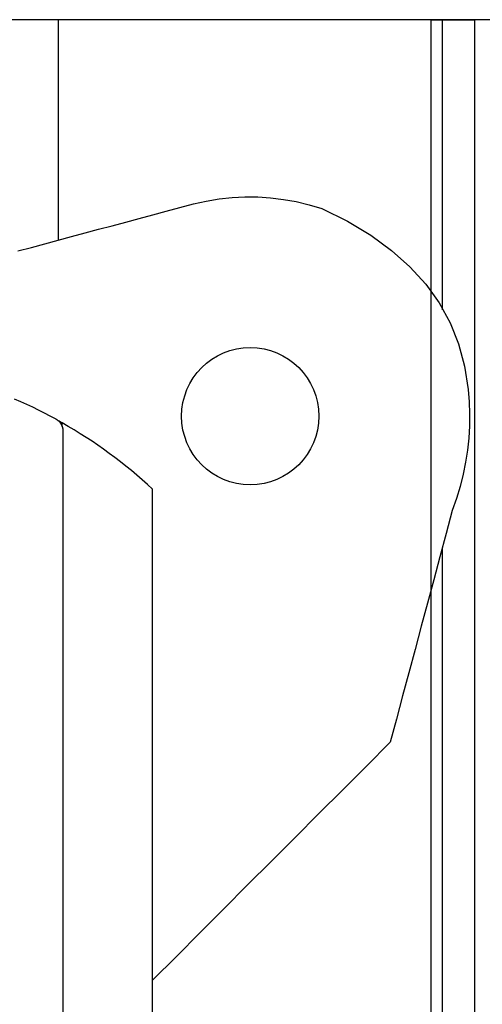
# Model space of a CAD drawing. Extents: x -139 to 237, y -21 to 918.
# Drawn here: x 46 to 63, y 620 to 656 of the extents above; entities that cross this region are included whole.
import ezdxf

# ---------------------------------------------------------------- set-up
doc = ezdxf.new("R2010")
doc.units = 0
doc.header["$MEASUREMENT"] = 0
for name, color, linetype in [('01BID', 53, 'Continuous'), ('1', 7, 'Continuous'), ('15', 7, 'Continuous'), ('AM_0', 7, 'Continuous'), ('NONE', 7, 'Continuous')]:
    doc.layers.add(name, color=color, linetype=linetype)

# ---------------------------------------------------------------- blocks, each defined once
blk = doc.blocks.new('GROUP-3-1')
at = {"layer": '15', "color": 30, "linetype": 'Continuous'}
blk.add_line((-173.943, 458.503), (-173.943, 458.63), dxfattribs=at)
blk = doc.blocks.new('GROUP-8-1')
at = {"layer": '15', "color": 30, "linetype": 'Continuous'}
blk.add_lwpolyline([(-175.551, 464.889), (-175.064, 465.019), (-174.577, 465.15), (-174.09, 465.28), (-173.597, 465.412), (-173.104, 465.544), (-172.612, 465.676), (-172.119, 465.808), (-171.626, 465.94), (-171.133, 466.072), (-170.64, 466.205), (-170.147, 466.337), (-169.654, 466.469), (-169.161, 466.601), (-168.691, 466.705), (-168.221, 466.782), (-167.752, 466.832), (-167.283, 466.856), (-166.814, 466.853), (-166.347, 466.823), (-165.879, 466.766), (-165.412, 466.683), (-164.946, 466.573), (-164.48, 466.436), (-163.545, 465.97), (-162.698, 465.461), (-161.942, 464.91), (-161.274, 464.315), (-160.697, 463.678), (-160.208, 462.997), (-159.809, 462.274), (-159.5, 461.507), (-159.28, 460.698), (-159.15, 459.845), (-159.113, 459.402), (-159.097, 458.96), (-159.103, 458.518), (-159.129, 458.077), (-159.176, 457.637), (-159.245, 457.197), (-159.334, 456.758), (-159.444, 456.32), (-159.575, 455.882), (-159.727, 455.446), (-159.953, 454.601), (-160.179, 453.757), (-160.405, 452.913), (-160.631, 452.069), (-160.857, 451.225), (-161.084, 450.381), (-161.31, 449.537), (-161.536, 448.693), (-161.762, 447.849), (-161.988, 447.005), (-162.854, 446.139), (-163.72, 445.273), (-164.586, 444.407), (-165.452, 443.542), (-166.318, 442.676), (-167.183, 441.81), (-168.049, 440.944), (-168.915, 440.078), (-169.781, 439.212), (-170.647, 438.347)], dxfattribs=at)
blk.add_lwpolyline([(-190.567, 399.317), (-170.647, 436.407), (-170.647, 456.221, 0.058176), (-173.943, 458.63, 0.002227), (-174.08, 458.707), (-174.08, 458.707)], format="xyb", dxfattribs=at)
blk.add_circle((-167.09, 458.873), 2.5, dxfattribs=at)
blk = doc.blocks.new('T7790')
at = {"layer": '1', "color": 7, "linetype": 'Continuous'}
for p, q in [((16.104, -7.15), (16.005, -7.369)), ((16.199, -6.93), (16.104, -7.15)), ((16.005, -7.369), (15.903, -7.586)), ((15.799, -7.801), (15.691, -8.016)), ((15.903, -7.586), (15.799, -7.801)), ((15.581, -8.228), (15.467, -8.44)), ((15.691, -8.016), (15.581, -8.228)), ((15.332, -8.597), (15.325, -8.602)), ((15.339, -8.592), (15.332, -8.597)), ((15.345, -8.587), (15.339, -8.592)), ((15.352, -8.582), (15.345, -8.587)), ((15.358, -8.576), (15.352, -8.582)), ((15.364, -8.57), (15.358, -8.576)), ((15.37, -8.565), (15.364, -8.57)), ((15.376, -8.559), (15.37, -8.565)), ((15.382, -8.553), (15.376, -8.559)), ((15.388, -8.547), (15.382, -8.553)), ((15.394, -8.541), (15.388, -8.547)), ((15.4, -8.535), (15.394, -8.541)), ((15.405, -8.529), (15.4, -8.535)), ((15.411, -8.522), (15.405, -8.529)), ((15.416, -8.516), (15.411, -8.522)), ((15.421, -8.509), (15.416, -8.516)), ((15.426, -8.503), (15.421, -8.509)), ((15.431, -8.496), (15.426, -8.503)), ((15.436, -8.489), (15.431, -8.496)), ((15.441, -8.482), (15.436, -8.489)), ((15.446, -8.475), (15.441, -8.482)), ((15.45, -8.468), (15.446, -8.475)), ((15.455, -8.461), (15.45, -8.468)), ((15.459, -8.454), (15.455, -8.461)), ((15.463, -8.447), (15.459, -8.454)), ((15.467, -8.44), (15.463, -8.447)), ((15.028, -8.7), (-8.111, -8.7)), ((15.037, -8.7), (15.028, -8.7)), ((15.045, -8.7), (15.037, -8.7)), ((15.053, -8.699), (15.045, -8.7)), ((15.062, -8.699), (15.053, -8.699)), ((15.07, -8.698), (15.062, -8.699)), ((15.078, -8.697), (15.07, -8.698)), ((15.087, -8.697), (15.078, -8.697)), ((15.095, -8.696), (15.087, -8.697)), ((15.103, -8.694), (15.095, -8.696)), ((15.112, -8.693), (15.103, -8.694)), ((15.12, -8.692), (15.112, -8.693)), ((15.128, -8.69), (15.12, -8.692)), ((15.136, -8.688), (15.128, -8.69)), ((15.144, -8.686), (15.136, -8.688)), ((15.153, -8.684), (15.144, -8.686)), ((15.161, -8.682), (15.153, -8.684)), ((15.169, -8.68), (15.161, -8.682)), ((15.177, -8.678), (15.169, -8.68)), ((15.185, -8.675), (15.177, -8.678)), ((15.193, -8.672), (15.185, -8.675)), ((15.2, -8.669), (15.193, -8.672)), ((15.208, -8.667), (15.2, -8.669)), ((15.216, -8.663), (15.208, -8.667)), ((15.224, -8.66), (15.216, -8.663)), ((15.231, -8.657), (15.224, -8.66)), ((15.239, -8.653), (15.231, -8.657)), ((15.247, -8.65), (15.239, -8.653)), ((15.254, -8.646), (15.247, -8.65)), ((15.262, -8.642), (15.254, -8.646)), ((15.269, -8.638), (15.262, -8.642)), ((15.276, -8.634), (15.269, -8.638)), ((15.283, -8.63), (15.276, -8.634)), ((15.291, -8.626), (15.283, -8.63)), ((15.298, -8.621), (15.291, -8.626)), ((15.305, -8.617), (15.298, -8.621)), ((15.312, -8.612), (15.305, -8.617)), ((15.319, -8.607), (15.312, -8.612)), ((15.325, -8.602), (15.319, -8.607))]:
    blk.add_line(p, q, dxfattribs=at)
blk = doc.blocks.new('T7791')
at = {"layer": '1', "color": 7, "linetype": 'Continuous'}
blk.add_line((30, -19), (-14, -19), dxfattribs=at)
blk = doc.blocks.new('GROUP-9-1')
at = {"layer": '1', "color": 7, "linetype": 'Continuous'}
for p, q in [((-174.09, 473.307), (-174.09, 465.28)), ((-160.515, 473.307), (-158.914, 473.307)), ((-160.09, 462.746), (-160.09, 473.307)), ((-160.09, 327.746), (-160.09, 454.088))]:
    blk.add_line(p, q, dxfattribs=at)
at = {"layer": '1', "color": 134, "linetype": 'Continuous'}
for p, q in [((-160.515, 473.307), (-160.515, 62.899)), ((-158.914, 473.307), (-158.915, 62.899))]:
    blk.add_line(p, q, dxfattribs=at)
at = {"layer": 'AM_0', "color": 7, "linetype": 'Continuous', "ltscale": 0.79375}
blk.add_blockref('T7791', (-174.414, 492.307), dxfattribs=at)
at = {"layer": 'AM_0', "color": 7, "linetype": 'Continuous', "ltscale": 0.79375, "rotation": 90}
blk.add_blockref('T7790', (-182.614, 443.307), dxfattribs=at)
at = {"layer": 'NONE', "color": 7, "linetype": 'Continuous', "ltscale": 0.79375}
for name in ['GROUP-8-1', 'GROUP-3-1']:
    blk.add_blockref(name, (0, 0), dxfattribs=at)

msp = doc.modelspace()

# ---------------------------------------------------------------- block references
at = {"layer": '01BID', "color": 7, "linetype": 'Continuous', "ltscale": 304.8}
msp.add_blockref('GROUP-9-1', (221.538, 182.359), dxfattribs=at)

doc.saveas('drawing.dxf')
